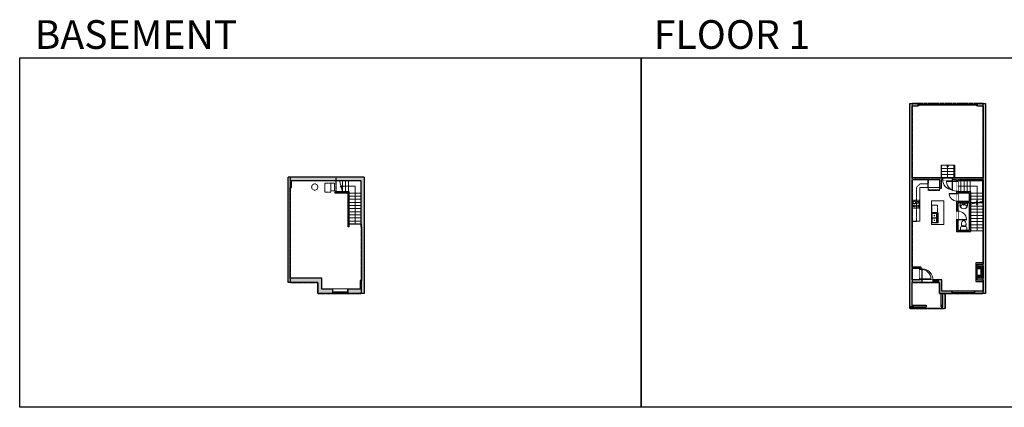
# Model space of a CAD drawing. Units: inches. Extents: x -1876 to 4124, y -2728 to -1480.
# Drawn here: x -1876 to 1292, y -2728 to -1480 of the extents above; entities that cross this region are included whole.
import ezdxf

# ---------------------------------------------------------------- set-up
doc = ezdxf.new("R2010")
doc.units = ezdxf.units.IN
doc.linetypes.add('Dash', pattern=[0.23622, 0.11811, -0.11811])
doc.linetypes.add('DASHED2', pattern=[0.375, 0.25, -0.125])
doc.layers.get('0').update_dxf_attribs({"color": 255})
doc.layers.get('Defpoints').update_dxf_attribs({"color": 6, "linetype": 'Dash'})
for name, color, linetype, lineweight in [('A-DOOR&WINDOWS', 4, 'Continuous', 9), ('A-OBJECT', 2, 'Continuous', 9), ('A-STAIRS', 1, 'Continuous', 15)]:
    doc.layers.add(name, color=color, linetype=linetype, lineweight=lineweight)
doc.layers.add('A-WALL', color=252, linetype='Continuous')
doc.styles.add('ATTR', font='romans.shx', dxfattribs={"width": 0.8, "height": 1.075})
doc.styles.get("Standard").update_dxf_attribs({"font": 'arial.ttf'})

# ---------------------------------------------------------------- blocks, each defined once
blk = doc.blocks.new('*U234')
blk.add_line((19.8, 0), (-19.8, 0))
blk = doc.blocks.new('*U235')
at = {"layer": 'A-STAIRS', "color": 0, "linetype": 'ByBlock', "lineweight": -2, "transparency": 16777216}
for p in [(0, 90), (0, 80), (0, 70), (0, 60), (0, 50), (0, 40), (0, 30), (0, 20), (0, 10), (0, 0)]:
    blk.add_blockref('*U234', p, dxfattribs=at)
blk = doc.blocks.new('*U236')
blk.add_line((0, 18.2), (0, -18.2))
blk = doc.blocks.new('*U237')
at = {"layer": 'A-STAIRS', "color": 0, "linetype": 'ByBlock', "lineweight": -2, "transparency": 16777216}
for p in [(0, 0), (10, 0), (20, 0), (30, 0)]:
    blk.add_blockref('*U236', p, dxfattribs=at)
blk = doc.blocks.new('*U239')
blk.add_line((0, 18.2), (0, -18.2))
blk = doc.blocks.new('*U240')
at = {"layer": 'A-STAIRS', "color": 0, "linetype": 'ByBlock', "lineweight": -2, "transparency": 16777216}
for p in [(0, 0), (10, 0), (20, 0)]:
    blk.add_blockref('*U239', p, dxfattribs=at)
blk = doc.blocks.new('*U248')
blk.add_line((-18.8, 0), (18.8, 0))
blk = doc.blocks.new('*U249')
at = {"layer": 'A-STAIRS', "color": 0, "linetype": 'ByBlock', "lineweight": -2, "transparency": 16777216}
for p in [(0, 100), (0, 90), (0, 80), (0, 70), (0, 60), (0, 50), (0, 40), (0, 30), (0, 20), (0, 10), (0, 0)]:
    blk.add_blockref('*U248', p, dxfattribs=at)
blk = doc.blocks.new('*U250')
blk.add_line((-18.8, 0), (18.8, 0))
blk = doc.blocks.new('*U251')
at = {"layer": 'A-STAIRS', "color": 0, "linetype": 'ByBlock', "lineweight": -2, "transparency": 16777216}
for p in [(0, 30), (0, 20), (0, 10), (0, 0)]:
    blk.add_blockref('*U250', p, dxfattribs=at)
blk = doc.blocks.new('*U253')
at = {"color": 0, "linetype": 'ByBlock', "lineweight": -2}
for p, q in [((43.3, 122.2), (43.3, 0)), ((43.3, 0), (0, 0))]:
    blk.add_line(p, q, dxfattribs=at)
at = {"color": 0, "linetype": 'ByBlock', "lineweight": -2, "transparency": 33554687}
blk.add_lwpolyline([(3.5, 2.7), (0, 0), (3.5, -2.7)], dxfattribs=at)
blk = doc.blocks.new('*U252')
at = {"color": 252}
blk.add_wipeout([(25.5, 0), (25.5, -14), (-22.5, -14), (-22.5, 0)], dxfattribs=at)
at = {"color": 4}
for points in [[(3, -6), (3, -3.7), (3, -3.7), (3, -2.3), (3, -2.3), (3, 0), (0, 0), (0, -6)], [(22.5, -6), (22.5, -3.7), (22.5, -3.7), (22.5, -2.3), (22.5, -2.3), (22.5, 0), (25.5, 0), (25.5, -6)], [(-19.5, -6), (-19.5, -3.7), (-19.5, -3.7), (-19.5, -2.3), (-19.5, -2.3), (-19.5, 0), (-22.5, 0), (-22.5, -6)], [(0, -6), (0, -3.7), (0, -3.7), (0, -2.3), (0, -2.3), (0, 0), (3, 0), (3, -6)]]:
    blk.add_lwpolyline(points, close=True, dxfattribs=at)
at = {"color": 9}
for points in [[(3, 0), (22.5, 0)], [(0, 0), (-19.5, 0)], [(0, -6), (-19.5, -6)], [(3, -6), (22.5, -6)]]:
    blk.add_lwpolyline(points, dxfattribs=at)
for points in [[(0, -3), (-19.5, -3), (-19.5, -3), (0, -3)], [(3, -3), (22.5, -3), (22.5, -3), (3, -3)]]:
    blk.add_lwpolyline(points, close=True, dxfattribs=at)
at = {"layer": 'A-WALL'}
for points in [[(25.5, 0), (25.5, -14)], [(-22.5, 0), (-22.5, -14)]]:
    blk.add_lwpolyline(points, dxfattribs=at)
blk = doc.blocks.new('*U254')
at = {"color": 0, "linetype": 'ByBlock', "lineweight": -2}
blk.add_line((88.7, 0), (0, 0), dxfattribs=at)
at = {"color": 0, "linetype": 'ByBlock', "lineweight": -2, "transparency": 33554687}
blk.add_lwpolyline([(3.5, 2.7), (0, 0), (3.5, -2.7)], dxfattribs=at)
blk = doc.blocks.new('*U255')
at = {"color": 0, "linetype": 'ByBlock', "lineweight": -2}
for p, q in [((50.9, 61.8), (50.9, 0)), ((50.9, 0), (0, 0))]:
    blk.add_line(p, q, dxfattribs=at)
at = {"color": 0, "linetype": 'ByBlock', "lineweight": -2, "transparency": 33554687}
blk.add_lwpolyline([(3.5, 2.7), (0, 0), (3.5, -2.7)], dxfattribs=at)
blk = doc.blocks.new('*U256')
at = {"color": 0, "linetype": 'ByBlock', "lineweight": -2}
blk.add_line((40, 0), (0, 0), dxfattribs=at)
at = {"color": 0, "linetype": 'ByBlock', "lineweight": -2, "transparency": 33554687}
blk.add_lwpolyline([(3.5, 2.7), (0, 0), (3.5, -2.7)], dxfattribs=at)
blk = doc.blocks.new('*U258')
at = {"layer": 'A-OBJECT', "color": 0, "linetype": 'ByBlock', "lineweight": -2}
for p, q in [((345, 54), (-295, 54)), ((-295, 54), (-295, -564)), ((345, 54), (345, -564)), ((-295, -509), (345, -509)), ((-295, -564), (345, -564))]:
    blk.add_line(p, q, dxfattribs=at)
at = {"layer": 'A-OBJECT', "color": 252, "linetype": 'Continuous', "lineweight": -2}
for p, q in [((-191, -52), (-230, -13)), ((-191, -180), (-230, -219)), ((-175, -317), (-204, -288)), ((-175, -413), (-204, -442)), ((-79, -317), (-49, -288)), ((-79, -413), (-49, -442)), ((-63, -52), (-24, -13)), ((-63, -180), (-24, -219)), ((123, -68), (94, -39)), ((123, -164), (94, -193)), ((129, -317), (100, -288)), ((129, -413), (100, -442)), ((219, -68), (249, -39)), ((219, -164), (249, -193)), ((225, -317), (254, -288)), ((225, -413), (254, -442))]:
    blk.add_line(p, q, dxfattribs=at)
at = {"layer": 'A-OBJECT', "color": 0, "linetype": 'Continuous', "lineweight": -2}
for p, q in [((-127, -116), (-127, -116)), ((-127, -365), (-127, -365)), ((171, -116), (171, -116)), ((177, -365), (177, -365))]:
    blk.add_line(p, q, dxfattribs=at)
for centre, radius in [((-127, -116), 114), ((-127, -365), 85.8), ((171, -116), 85.8), ((177, -365), 85.8), ((125, -536), 22.1), ((180, -536), 22.1), ((235, -536), 22.1), ((290, -536), 22.1)]:
    blk.add_circle(centre, radius, dxfattribs=at)
at = {"layer": 'A-OBJECT', "color": 250, "linetype": 'Continuous', "lineweight": -2}
for centre, radius in [((-127, -116), 101), ((-127, -365), 75.6), ((171, -116), 75.6), ((177, -365), 75.6)]:
    blk.add_circle(centre, radius, dxfattribs=at)
blk = doc.blocks.new('blocks$0$Toilet-Domestic-2D - Toilet-Domestic-2D-1228486-SUBSTRUCTURE Copy 1')
at = {"layer": 'A-OBJECT', "color": 0, "linetype": 'ByBlock', "lineweight": -2}
for p, q in [((-253, 0), (-253, 196)), ((-186, 545), (-190, 495)), ((-190, 495), (-188, 469)), ((-188, 469), (-184, 444)), ((-172, 596), (-186, 545)), ((-184, 444), (-177, 418)), ((-177, 418), (-163, 393)), ((-154, 647), (-172, 596)), ((-163, 393), (-132, 368)), ((-159, 291), (159, 291)), ((-130, 698), (-154, 647)), ((-132, 368), (-97, 355)), ((-123, 291), (-132, 368)), ((-95, 749), (-130, 698)), ((-97, 355), (-25, 342)), ((-70, 774), (-95, 749)), ((-48, 787), (-70, 774)), ((-13, 799), (-48, 787)), ((-25, 342), (25, 342)), ((13, 799), (-13, 799)), ((48, 787), (13, 799)), ((25, 342), (97, 355)), ((70, 774), (48, 787)), ((95, 749), (70, 774)), ((130, 698), (95, 749)), ((97, 355), (132, 368)), ((123, 291), (132, 368)), ((154, 647), (130, 698)), ((132, 368), (163, 393)), ((172, 596), (154, 647)), ((163, 393), (177, 418)), ((186, 545), (172, 596)), ((177, 418), (184, 444)), ((184, 444), (188, 469)), ((190, 495), (186, 545)), ((188, 469), (190, 495)), ((253, 196), (253, 0))]:
    blk.add_line(p, q, dxfattribs=at)
blk.add_lwpolyline([(253, 0), (-253, 0)], dxfattribs=at)
for centre, start, end in [((-159, 196), 90, 180), ((159, 196), 0, 90)]:
    blk.add_arc(centre, 94.6, start, end, dxfattribs=at)
blk = doc.blocks.new('*U259')
at = {"layer": 'A-OBJECT', "transparency": 33554687}
for points in [[(19.3, 10), (8, 10), (8, 30), (19.3, 30), (19.3, 40), (0, 40), (0, 0), (19.3, 0), (19.3, 10)], [(19.3, 30), (19.3, 10)]]:
    blk.add_lwpolyline(points, dxfattribs=at)
blk = doc.blocks.new('*U257')
at = {"layer": 'A-OBJECT', "color": 0, "linetype": 'ByBlock', "lineweight": -2, "transparency": 33554687}
for p, q in [((-36.3, -31.3), (-36.3, -33.3)), ((-34.8, -31.6), (-35.5, -33.4)), ((-1.5, -31.6), (-0.8, -33.4)), ((0, -31.3), (0, -33.3))]:
    blk.add_line(p, q, dxfattribs=at)
blk.add_lwpolyline([(0, -32.1), (0, 0), (-36.2, 0), (-36.3, -32.1)], close=True, dxfattribs=at)
for points in [[(-36.3, -32.8), (-36.3, -33.8, 0.414214), (-36, -34), (-18.6, -34, 0.414214), (-18.4, -33.8), (-18.4, -32.8, 0.414214), (-18.6, -32.5), (-35.2, -32.5)], [(0, -32.8), (0, -33.8, -0.414214), (-0.3, -34), (-17.7, -34, -0.414214), (-18, -33.8), (-18, -32.8, -0.414214), (-17.7, -32.5), (-1.1, -32.5)]]:
    blk.add_lwpolyline(points, format="xyb", dxfattribs=at)
for centre, radius in [((-35.5, -31.3), 0.748), ((-35.5, -31.3), 0.118), ((-0.8, -31.3), 0.748), ((-0.8, -31.3), 0.118), ((-35.9, -33.3), 0.394), ((-35.9, -33.3), 0.118), ((-0.4, -33.3), 0.394), ((-0.4, -33.3), 0.118)]:
    blk.add_circle(centre, radius, dxfattribs=at)
blk = doc.blocks.new('*U73')
at = {"layer": 'A-DOOR&WINDOWS', "color": 0, "linetype": 'ByBlock', "lineweight": -2, "transparency": 33554687}
for points in [[(3, 0), (0, 0), (0, 4), (3, 4)], [(189, 2), (189, 0), (3, 0), (3, 2)], [(192, 0), (189, 0), (189, 4), (192, 4)]]:
    blk.add_lwpolyline(points, close=True, dxfattribs=at)
at = {"layer": 'A-WALL', "color": 0, "linetype": 'ByBlock', "lineweight": -2, "transparency": 33554687}
blk.add_line((0, 4), (0, 0), dxfattribs=at)
blk = doc.blocks.new('A$C178D0859')
for p, q in [((-0.239, 0), (0.239, 0)), ((-0.217, -0.03), (0.217, -0.03))]:
    blk.add_line(p, q)
at = {"linetype": 'DASHED2', "ltscale": 0.06}
for centre in [(-0.079, -0.072), (0.079, -0.072)]:
    blk.add_circle(centre, 0.02, dxfattribs=at)
for radius in [0.025, 0.015]:
    blk.add_circle((0, -0.182), radius)
for centre, radius, start, end in [((0, -0.182), 0.3, 142.72385, 37.27615), ((0, -0.182), 0.29, 173.75187, 224.02662), ((0, -0.241), 0.303, 135.74849, 162.53318), ((0, -0.182), 0.29, 315.97338, 6.24813), ((0, -0.241), 0.303, 17.46682, 44.25151)]:
    blk.add_arc(centre, radius, start, end)
blk.add_ellipse((0, -0.306), major_axis=(-0.236, 0), ratio=0.703116)
blk = doc.blocks.new("32'' Sink Double PV")
for p, q in [((-16, -4), (16, -4)), ((-0.75, -18.5), (-0.75, -6.5)), ((0.75, -6.5), (0.75, -18.5))]:
    blk.add_line(p, q)
for points in [[(-14.5, 0), (14.5, 0)], [(-16, -19.5), (-16, -1.5)], [(-14.5, -18.5), (-14.5, -6.5)], [(14.5, -21), (-14.5, -21)], [(-13.5, -5.5), (-1.75, -5.5)], [(-1.75, -19.5), (-13.5, -19.5)], [(1.75, -5.5), (13.5, -5.5)], [(13.5, -19.5), (1.75, -19.5)], [(14.5, -6.5), (14.5, -18.5)], [(16, -1.5), (16, -19.5)]]:
    blk.add_lwpolyline(points)
for centre, radius in [((-7.5, -12.5), 1), ((-7.5, -12.5), 0.5), ((7.5, -12.5), 1), ((7.5, -12.5), 0.5)]:
    blk.add_circle(centre, radius)
for centre, radius, start, end in [((-14.5, -1.5), 1.5, 90, 180), ((14.5, -1.5), 1.5, 0, 90), ((-14.5, -19.5), 1.5, 180, 270), ((-13.5, -6.5), 1, 90, 180), ((-13.5, -18.5), 1, 180, 270), ((-1.75, -6.5), 1, 0, 90), ((-1.75, -18.5), 1, 270, 0), ((1.75, -6.5), 1, 90, 180), ((1.75, -18.5), 1, 180, 270), ((13.5, -6.5), 1, 0, 90), ((13.5, -18.5), 1, 270, 0), ((14.5, -19.5), 1.5, 270, 0)]:
    blk.add_arc(centre, radius, start, end)
at = {"style": 'ATTR', "width": 0.8, "flags": 9}
blk.add_attdef('ESTCODE', (0, 0), '', height=0.0064, dxfattribs=at)
blk = doc.blocks.new('*U206')
blk.add_wipeout([(0, 30), (0, -360), (1486, -360), (1486, 30)]).dxf.layer = 'A-DOOR&WINDOWS'
at = {"color": 0, "linetype": 'ByBlock', "lineweight": -2, "transparency": 33554687}
blk.add_lwpolyline([(51, 1485), (0, 1485), (0, 0), (51, 0)], close=True, dxfattribs=at)
blk.add_arc((0, 0), 1486, 0, 86.82115, dxfattribs=at)
at = {"layer": 'A-WALL', "transparency": 33554687}
for points in [[(0, 0), (0, -330)], [(1486, 0), (1486, -330)]]:
    blk.add_lwpolyline(points, dxfattribs=at)
blk = doc.blocks.new('*U262')
blk.add_wipeout([(0, 30), (0, -319), (1321, -319), (1321, 30)]).dxf.layer = 'A-DOOR&WINDOWS'
at = {"color": 0, "linetype": 'ByBlock', "lineweight": -2, "transparency": 33554687}
blk.add_lwpolyline([(51, 1319), (0, 1319), (0, 0), (51, 0)], close=True, dxfattribs=at)
blk.add_arc((0, 0), 1321, 0, 86.82115, dxfattribs=at)
at = {"layer": 'A-WALL', "transparency": 33554687}
for points in [[(0, 0), (0, -289)], [(1321, 0), (1321, -289)]]:
    blk.add_lwpolyline(points, dxfattribs=at)
blk = doc.blocks.new('*U205')
blk.add_wipeout([(0, 30), (0, -195), (1156, -195), (1156, 30)]).dxf.layer = 'A-DOOR&WINDOWS'
at = {"color": 0, "linetype": 'ByBlock', "lineweight": -2, "transparency": 33554687}
blk.add_lwpolyline([(51, 1154), (0, 1154), (0, 0), (51, 0)], close=True, dxfattribs=at)
blk.add_arc((0, 0), 1156, 0, 86.82115, dxfattribs=at)
at = {"layer": 'A-WALL', "transparency": 33554687}
for points in [[(0, 0), (0, -165)], [(1156, 0), (1156, -165)]]:
    blk.add_lwpolyline(points, dxfattribs=at)
blk = doc.blocks.new('*U204')
blk.add_wipeout([(0, 30), (0, -195), (1321, -195), (1321, 30)]).dxf.layer = 'A-DOOR&WINDOWS'
at = {"color": 0, "linetype": 'ByBlock', "lineweight": -2, "transparency": 33554687}
blk.add_lwpolyline([(51, 1319), (0, 1319), (0, 0), (51, 0)], close=True, dxfattribs=at)
blk.add_arc((0, 0), 1321, 0, 86.82115, dxfattribs=at)
at = {"layer": 'A-WALL', "transparency": 33554687}
for points in [[(0, 0), (0, -165)], [(1321, 0), (1321, -165)]]:
    blk.add_lwpolyline(points, dxfattribs=at)
blk = doc.blocks.new('*U260')
at = {"color": 252}
blk.add_wipeout([(18, 0), (18, -8), (0, -8), (0, 0)], dxfattribs=at)
at = {"color": 4}
for points in [[(3, -6), (3, -3.7), (3, -3.7), (3, -2.3), (3, -2.3), (3, 0), (0, 0), (0, -6)], [(15, -6), (15, -3.7), (15, -3.7), (15, -2.3), (15, -2.3), (15, 0), (18, 0), (18, -6)]]:
    blk.add_lwpolyline(points, close=True, dxfattribs=at)
at = {"color": 9}
for points in [[(3, 0), (15, 0)], [(3, -6), (15, -6)]]:
    blk.add_lwpolyline(points, dxfattribs=at)
blk.add_lwpolyline([(3, -3), (15, -3), (15, -3), (3, -3)], close=True, dxfattribs=at)
at = {"layer": 'A-WALL'}
for points in [[(0, 0), (0, -8)], [(18, 0), (18, -8)]]:
    blk.add_lwpolyline(points, dxfattribs=at)
blk = doc.blocks.new('*U261')
at = {"color": 252}
blk.add_wipeout([(37.5, 0), (37.5, -8), (-34.5, -8), (-34.5, 0)], dxfattribs=at)
at = {"color": 4}
for points in [[(3, -6), (3, -3.7), (3, -3.7), (3, -2.3), (3, -2.3), (3, 0), (0, 0), (0, -6)], [(34.5, -6), (34.5, -3.7), (34.5, -3.7), (34.5, -2.3), (34.5, -2.3), (34.5, 0), (37.5, 0), (37.5, -6)], [(-31.5, -6), (-31.5, -3.7), (-31.5, -3.7), (-31.5, -2.3), (-31.5, -2.3), (-31.5, 0), (-34.5, 0), (-34.5, -6)], [(0, -6), (0, -3.7), (0, -3.7), (0, -2.3), (0, -2.3), (0, 0), (3, 0), (3, -6)]]:
    blk.add_lwpolyline(points, close=True, dxfattribs=at)
at = {"color": 9}
for points in [[(3, 0), (34.5, 0)], [(0, 0), (-31.5, 0)], [(0, -6), (-31.5, -6)], [(3, -6), (34.5, -6)]]:
    blk.add_lwpolyline(points, dxfattribs=at)
for points in [[(0, -3), (-31.5, -3), (-31.5, -3), (0, -3)], [(3, -3), (34.5, -3), (34.5, -3), (3, -3)]]:
    blk.add_lwpolyline(points, close=True, dxfattribs=at)
at = {"layer": 'A-WALL'}
for points in [[(37.5, 0), (37.5, -8)], [(-34.5, 0), (-34.5, -8)]]:
    blk.add_lwpolyline(points, dxfattribs=at)
blk = doc.blocks.new('*U202')
blk.add_wipeout([(0, 30), (0, -195), (991, -195), (991, 30)]).dxf.layer = 'A-DOOR&WINDOWS'
at = {"color": 0, "linetype": 'ByBlock', "lineweight": -2, "transparency": 33554687}
blk.add_lwpolyline([(51, 989), (0, 989), (0, 0), (51, 0)], close=True, dxfattribs=at)
blk.add_arc((0, 0), 991, 0, 86.82115, dxfattribs=at)
at = {"layer": 'A-WALL', "transparency": 33554687}
for points in [[(0, 0), (0, -165)], [(991, 0), (991, -165)]]:
    blk.add_lwpolyline(points, dxfattribs=at)

msp = doc.modelspace()

# ---------------------------------------------------------------- hatches: boundary and pattern name
at = {"layer": 'A-OBJECT', "transparency": 33554687}
h = msp.add_hatch(dxfattribs=at)
h.set_pattern_fill('ANSI31', color=256, scale=25, angle=195)
h.set_pattern_definition([(240, (17598.0334, 1520.2485), (2.7063294, -1.5625), [])])
h.paths.add_polyline_path([(1204.8, -2312.3), (1224, -2312.3), (1224, -2272.3), (1204.8, -2272.3), (1204.8, -2282.3), (1216, -2282.3), (1216, -2302.3), (1204.8, -2302.3)])
at = {"layer": 'A-WALL'}
h = msp.add_hatch(color=256, dxfattribs=at)
h.dxf.hatch_style = 1
h.paths.add_polyline_path([(1232, -1749.4), (1206, -1749.4), (1206, -1757.4), (1224, -1757.4), (1224, -1988.6), (1125.7, -1988.6), (1125.7, -1995.6), (1138.5, -1995.6), (1138.5, -1999.8), (1142.5, -1999.8), (1142.5, -1995.6), (1224, -1995.6), (1224, -2266.6), (1204.8, -2266.6), (1204.8, -2272.3), (1224, -2272.3), (1224, -2312.3), (1204.8, -2312.3), (1204.8, -2318), (1224, -2318), (1224, -2353.4), (1195.8, -2353.4), (1195.8, -2361.4), (1232, -2361.4)])
h.paths.add_polyline_path([(995.9, -1995.6), (1085, -1995.6), (1085, -2023.7), (1089, -2023.7), (1089, -1995.6), (1093.7, -1995.6), (1093.7, -1988.6), (995.9, -1988.6), (995.9, -1757.4), (1014, -1757.4), (1014, -1753.4), (1014, -1749.4), (987.9, -1749.4), (987.9, -2403.8), (997.7, -2403.8), (997.7, -2398.8), (994.9, -2398.8), (994.9, -2325.7), (1026.7, -2325.7), (1026.7, -2317.7), (1024.1, -2317.7), (1024.1, -2315.6), (1020.1, -2315.6), (1020.1, -2317.7), (995.9, -2317.7), (995.9, -2280.5), (1020.1, -2280.5), (1020.1, -2283.6), (1024.1, -2283.6), (1024.1, -2276.5), (995.9, -2276.5)])
h.paths.add_polyline_path([(1091, -2317.7), (1080.7, -2317.7), (1080.7, -2325.7), (1083, -2325.7), (1083, -2361.4), (1123.8, -2361.4), (1123.8, -2355.4), (1123.8, -2353.4), (1091, -2353.4)])
h.paths.add_polyline_path([(1184.5, -2034.1), (1142.5, -2034.1), (1142.5, -2031.8), (1138.5, -2031.8), (1138.5, -2039.6), (1142.5, -2039.6), (1142.5, -2038.1), (1180.5, -2038.1), (1180.5, -2064.9), (1142.5, -2064.9), (1142.5, -2063.6), (1138.5, -2063.6), (1138.5, -2095.8), (1142.5, -2095.8), (1142.5, -2068.9), (1180.5, -2068.9), (1180.5, -2157.4), (1142.5, -2157.4), (1142.5, -2123.8), (1138.5, -2123.8), (1138.5, -2161.4), (1184.5, -2161.4)], flags=17)
h.paths.add_polyline_path([(1094.2, -2398.8), (1089.2, -2398.8), (1089.2, -2403.8), (1094.2, -2403.8)])
h = msp.add_hatch(color=256, dxfattribs=at)
h.dxf.hatch_style = 1
h.paths.add_polyline_path([(-768, -1986.6), (-1012.1, -1986.6), (-1012.1, -2325.7), (-917, -2325.7), (-917, -2361.4), (-868.6, -2361.4), (-868.6, -2355.4), (-868.6, -2347.4), (-904, -2347.4), (-904, -2311.7), (-1006.1, -2311.7), (-1006.1, -2020.4), (-1001.1, -2020.4), (-1001.1, -1997.6), (-778, -1997.6), (-778, -2146.4), (-776, -2146.4), (-776, -2319.1), (-781, -2319.1), (-781, -2347.4), (-820.6, -2347.4), (-820.6, -2361.4), (-768, -2361.4)])
h.paths.add_polyline_path([(-815.5, -2119.2), (-819.5, -2119.2), (-819.5, -2146.4), (-815.5, -2146.4)], flags=17)

# ---------------------------------------------------------------- linework, layer by layer
at = {"layer": 'A-OBJECT', "linetype": 'Dash', "transparency": 33554687}
msp.add_line((1045.9, -2020.4), (1085, -2020.4), dxfattribs=at)
at = {"layer": 'A-OBJECT', "transparency": 33554687}
msp.add_lwpolyline([(1045.9, -1995.6), (1045.9, -2020.4), (1020.2, -2020.4), (1020.2, -2128.4), (995.9, -2128.4)], dxfattribs=at)
at = {"layer": 'A-OBJECT', "linetype": 'Dash', "transparency": 33554687}
for points in [[(-874.4, -2006.5), (-893.9, -2006.5), (-893.9, -2035.1), (-874.4, -2035.1)], [(-863.5, -2006.5), (-874.4, -2006.5), (-874.4, -2031.2), (-863.5, -2031.2)], [(1058.8, -2100.9), (1077, -2100.9), (1077, -2077.4), (1058.8, -2077.4)]]:
    msp.add_lwpolyline(points, close=True, dxfattribs=at)
msp.add_lwpolyline([(995.9, -2130), (1009, -2130), (1009, -2020), (1020.5, -2008.6), (1045.9, -2008.6)], dxfattribs=at)
at = {"layer": 'A-OBJECT', "transparency": 33554687}
msp.add_lwpolyline([(1057.7, -2063), (1097.6, -2063), (1097.6, -2139), (1057.7, -2139)], close=True, dxfattribs=at)
at = {"layer": 'A-OBJECT', "linetype": 'Dash', "transparency": 33554687}
msp.add_circle((-926.6, -2018.5), 9.99, dxfattribs=at)
at = {"layer": 'A-STAIRS'}
for p, q in [((1089.5, -1948.6), (1129.3, -1948.6)), ((1089.5, -1958.6), (1129.3, -1958.6)), ((1089.5, -1968.6), (1129.3, -1968.6)), ((1089.5, -1978.6), (1129.3, -1978.6))]:
    msp.add_line(p, q, dxfattribs=at)
for points in [[(-837.5, -2034.1), (-842, -2017.9), (-844.5, -2017.6), (-840.1, -2014.2), (-843, -2014), (-847.5, -1997.6)], [(1184.5, -2074.1), (1202.2, -2069.3), (1202.6, -2066.8), (1205.9, -2071.2), (1206.1, -2068.2), (1222, -2063.8)]]:
    msp.add_lwpolyline(points, dxfattribs=at)
at = {"layer": 'A-WALL'}
for p, q in [((987.9, -2409), (987.9, -1749.4)), ((987.9, -1749.4), (1014, -1749.4)), ((995.9, -1757.4), (1014, -1757.4)), ((995.9, -1988.6), (995.9, -1757.4)), ((1014, -1749.4), (1014, -1757.4)), ((1206, -1757.4), (1206, -1749.4)), ((1206, -1749.4), (1232, -1749.4)), ((1206, -1757.4), (1224, -1757.4)), ((1224, -1757.4), (1224, -1988.6)), ((1232, -1749.4), (1232, -2361.4)), ((1089.5, -1988.6), (1089.5, -1948.6)), ((1129.3, -1948.6), (1129.3, -1988.6)), ((1129.3, -1948.6), (1131.3, -1948.6)), ((1131.3, -1948.6), (1131.3, -1988.6)), ((-768, -1986.6), (-1012.1, -1986.6)), ((-1012.1, -2325.7), (-1012.1, -1986.6)), ((-768, -1986.6), (-768, -2361.4)), ((1224, -1988.6), (995.9, -1988.6)), ((1085, -1995.6), (995.9, -1995.6)), ((995.9, -2276.5), (995.9, -1995.6)), ((1085, -2023.7), (1085, -1995.6)), ((1089, -1995.6), (1089, -2023.7)), ((1138.5, -1995.6), (1089, -1995.6)), ((1138.5, -1995.6), (1138.5, -2161.4)), ((1224, -1995.6), (1142.5, -1995.6)), ((1142.5, -1995.6), (1142.5, -2034.1)), ((1224, -1995.6), (1224, -2266.6)), ((-1006.1, -2311.7), (-1006.1, -2020.4)), ((-1006.1, -2020.4), (-1001.1, -2020.4)), ((-1001.1, -1997.6), (-778, -1997.6)), ((-1001.1, -2020.4), (-1001.1, -1997.6)), ((-778, -1997.6), (-778, -2146.4)), ((1089, -2023.7), (1085, -2023.7)), ((1142.5, -1997.6), (1222, -1997.6)), ((1222, -1997.6), (1222, -2069.8)), ((-861.5, -2034.1), (-861.5, -2038.1)), ((-815.5, -2034.1), (-861.5, -2034.1)), ((-819.5, -2038.1), (-861.5, -2038.1)), ((-819.5, -2146.4), (-819.5, -2038.1)), ((-815.5, -2146.4), (-815.5, -2034.1)), ((1184.5, -2034.1), (1142.5, -2034.1)), ((1180.5, -2038.1), (1142.5, -2038.1)), ((1142.5, -2038.1), (1142.5, -2064.9)), ((1180.5, -2064.9), (1180.5, -2038.1)), ((1184.5, -2161.4), (1184.5, -2034.1)), ((1180.5, -2064.9), (1142.5, -2064.9)), ((1180.5, -2068.9), (1142.5, -2068.9)), ((1142.5, -2068.9), (1142.5, -2157.4)), ((1180.5, -2157.4), (1180.5, -2068.9)), ((-819.5, -2119.2), (-815.5, -2119.2)), ((-815.5, -2146.4), (-819.5, -2146.4)), ((-778, -2146.4), (-776, -2146.4)), ((-776, -2146.4), (-776, -2319.1)), ((1138.5, -2161.4), (1184.5, -2161.4)), ((1142.5, -2157.4), (1180.5, -2157.4)), ((1024.1, -2276.5), (995.9, -2276.5)), ((995.9, -2317.7), (995.9, -2280.5)), ((1020.1, -2280.5), (995.9, -2280.5)), ((1020.1, -2317.7), (1020.1, -2280.5)), ((1024.1, -2317.7), (1024.1, -2276.5)), ((1204.8, -2318), (1204.8, -2266.6)), ((1204.8, -2266.6), (1224, -2266.6)), ((1224, -2272.3), (1224, -2312.3)), ((-904, -2311.7), (-1006.1, -2311.7)), ((-904, -2347.4), (-904, -2311.7)), ((-917, -2325.7), (-1012.1, -2325.7)), ((-917, -2361.4), (-917, -2325.7)), ((-776, -2319.1), (-781, -2319.1)), ((-781, -2319.1), (-781, -2347.4)), ((994.9, -2325.7), (994.9, -2398.8)), ((1083, -2325.7), (994.9, -2325.7)), ((1020.1, -2317.7), (995.9, -2317.7)), ((1091, -2317.7), (1024.1, -2317.7)), ((1026.7, -2317.7), (1026.7, -2325.7)), ((1062.7, -2325.7), (1062.7, -2317.7)), ((1080.7, -2325.7), (1080.7, -2317.7)), ((1083, -2361.4), (1083, -2325.7)), ((1091, -2353.4), (1091, -2317.7)), ((1224, -2318), (1204.8, -2318)), ((1224, -2318), (1224, -2353.4)), ((-768, -2361.4), (-917, -2361.4)), ((-781, -2347.4), (-904, -2347.4)), ((-868.6, -2361.4), (-868.6, -2347.4)), ((-820.6, -2347.4), (-820.6, -2361.4)), ((1232, -2361.4), (1083, -2361.4)), ((1089.2, -2403.8), (1089.2, -2361.4)), ((1224, -2353.4), (1091, -2353.4)), ((1094.2, -2403.8), (1094.2, -2361.4)), ((1123.8, -2361.4), (1123.8, -2353.4)), ((1195.8, -2353.4), (1195.8, -2361.4)), ((987.9, -2403.8), (1040.1, -2403.8)), ((994.9, -2398.8), (1040.1, -2398.8)), ((997.7, -2398.8), (997.7, -2403.8)), ((1040.1, -2398.8), (1040.1, -2403.8)), ((1089.2, -2398.8), (1094.2, -2398.8)), ((1089.2, -2403.8), (1094.2, -2403.8))]:
    msp.add_line(p, q, dxfattribs=at)
for points in [[(1224, -2262.5), (1199.9, -2262.5), (1199.9, -2322.4), (1224, -2322.4)], [(1101.5, -2361.4), (1101.5, -2409), (987.9, -2409)]]:
    msp.add_lwpolyline(points, dxfattribs=at)
at = {"layer": 'Defpoints', "color": 255, "linetype": 'Continuous', "elevation": 0}
for points in [[(-1876, -1602.6), (124, -1602.6), (124, -2727.6), (-1876, -2727.6)], [(124, -1602.6), (2124, -1602.6), (2124, -2727.6), (124, -2727.6)]]:
    msp.add_lwpolyline(points, close=True, dxfattribs=at)

# ---------------------------------------------------------------- block references
at = {"layer": 'A-DOOR&WINDOWS', "rotation": 179.9999999999989}
msp.add_blockref('*U73', (1206, -1753.4), dxfattribs=at)
at = {"layer": 'A-OBJECT', "linetype": 'Dash', "rotation": 1.115707678676917e-06}
msp.add_blockref('*U257', (1083.8, -1995.6), dxfattribs=at)
at = {"layer": 'A-OBJECT', "linetype": 'Dash', "xscale": -0.03935794656299858, "yscale": 0.03935794656299858, "zscale": 0.03935794656299858, "rotation": 89.9999999999988}
msp.add_blockref('*U258', (998, -2072.9), dxfattribs=at)
at = {"layer": 'A-OBJECT', "transparency": 33554687}
for name, p, xscale, yscale, zscale in [('A$C178D0859', (1161.5, -2068.9), 40.92934367850325, 40.92934367850325, 40.92934367850325), ('blocks$0$Toilet-Domestic-2D - Toilet-Domestic-2D-1228486-SUBSTRUCTURE Copy 1', (1161.5, -2157.4), 0.03935794656299858, 0.03935794656299858, 0.03935794656299858)]:
    msp.add_blockref(name, p, dxfattribs=dict(at, xscale=xscale, yscale=yscale, zscale=zscale))
at = {"layer": 'A-OBJECT', "transparency": 33554687, "xscale": 0.9996918427001702, "yscale": 0.9996918427001702, "zscale": 0.9996918427001702, "rotation": 270}
msp.add_blockref("32'' Sink Double PV", (1079.7, -2118.1), dxfattribs=at)
at = {"layer": 'A-OBJECT', "color": 7, "true_color": 0xffffff, "rotation": 180}
msp.add_blockref('*U259', (1224, -2272.3), dxfattribs=at)
at = {"layer": 'A-STAIRS', "xscale": -1}
for name, p, rotation in [('*U253', (-840.1, -2015.9), 180), ('*U254', (1204.3, -2071.2), 90)]:
    msp.add_blockref(name, p, dxfattribs=dict(at, rotation=rotation))
at = {"layer": 'A-STAIRS'}
for name, p in [('*U240', (-837.5, -2015.9)), ('*U237', (1152.5, -2015.9)), ('*U249', (-796.7, -2138.1)), ('*U251', (1203.3, -2068.1)), ('*U235', (1204.3, -2159.8))]:
    msp.add_blockref(name, p, dxfattribs=at)

# ---------------------------------------------------------------- texts
at = {"layer": 'Defpoints', "linetype": 'Continuous', "char_height": 92.408, "width": 623.405, "attachment_point": 7}
for s, insert in [('\\pxqc;BASEMENT', (-1813.6, -1573.9, 0)), ('\\pxqc;FLOOR 1', (104.5, -1573.9, 0))]:
    msp.add_mtext(s, dxfattribs=dict(at, insert=insert))

# ---------------------------------------------------------------- next in the draw order: block references
at = {"layer": 'A-DOOR&WINDOWS', "transparency": 33554687, "yscale": 0.02422732627077181, "zscale": 0.02422732627077181}
for name, p, xscale, rotation in [('*U262', (1125.7, -1995.6), 0.02422732627077181, 180), ('*U205', (1142.5, -2123.8), -0.02422732627077181, 270)]:
    msp.add_blockref(name, p, dxfattribs=dict(at, xscale=xscale, rotation=rotation))
at = {"layer": 'A-DOOR&WINDOWS', "transparency": 33554687, "xscale": 0.02422732627077181, "yscale": 0.02422732627077181, "zscale": 0.02422732627077181}
msp.add_blockref('*U206', (1026.7, -2317.7), dxfattribs=at)
at = {"layer": 'A-DOOR&WINDOWS', "rotation": 180}
for name, p in [('*U252', (-843.1, -2361.4)), ('*U261', (1161.3, -2361.4))]:
    msp.add_blockref(name, p, dxfattribs=at)

# ---------------------------------------------------------------- next in the draw order: linework, layer by layer
at = {"layer": 'Defpoints'}
msp.add_lwpolyline([(-776, -2138.1), (-815.5, -2138.1), (-815.5, -2034.1), (-857.5, -2034.1), (-857.5, -1986.6), (-1006.1, -1986.6), (-1006.1, -2325.7), (-917, -2325.7), (-917, -2361.4), (-776, -2361.4)], close=True, dxfattribs=at)

# ---------------------------------------------------------------- next in the draw order: block references
at = {"layer": 'A-DOOR&WINDOWS', "transparency": 33554687, "xscale": -0.02422732627077181, "yscale": 0.02422732627077181, "zscale": 0.02422732627077181, "rotation": 90}
msp.add_blockref('*U204', (1138.5, -1999.8), dxfattribs=at)
at = {"layer": 'A-DOOR&WINDOWS', "rotation": 180}
msp.add_blockref('*U260', (1080.7, -2325.7), dxfattribs=at)

# ---------------------------------------------------------------- next in the draw order: linework, layer by layer
at = {"layer": 'Defpoints'}
msp.add_lwpolyline([(995.9, -1749.4), (995.9, -1988.6), (1224, -1988.6), (1224, -1749.4), (995.9, -1749.4)], dxfattribs=at)

# ---------------------------------------------------------------- next in the draw order: block references
at = {"layer": 'A-DOOR&WINDOWS', "transparency": 33554687, "xscale": -0.02422732627077181, "yscale": 0.02422732627077181, "zscale": 0.02422732627077181, "rotation": 270}
msp.add_blockref('*U204', (1024.1, -2315.6), dxfattribs=at)
at = {"layer": 'A-STAIRS', "xscale": -1, "rotation": 90}
msp.add_blockref('*U256', (1109.4, -1948.6), dxfattribs=at)
at = {"layer": 'A-STAIRS', "rotation": 90.00000000000001}
msp.add_blockref('*U255', (1204.3, -2066.8), dxfattribs=at)

# ---------------------------------------------------------------- next in the draw order: linework, layer by layer
at = {"layer": 'Defpoints'}
msp.add_lwpolyline([(994.9, -2325.7), (994.9, -2403.8), (987.9, -2403.8), (987.9, -2409), (1101.5, -2409), (1101.5, -2361.4), (1083, -2361.4), (1083, -2325.7), (994.9, -2325.7)], dxfattribs=at)

# ---------------------------------------------------------------- next in the draw order: block references
at = {"layer": 'A-DOOR&WINDOWS', "transparency": 33554687, "xscale": -0.02422732627077181, "yscale": 0.02422732627077181, "zscale": 0.02422732627077181, "rotation": 90}
msp.add_blockref('*U202', (1138.5, -2039.6), dxfattribs=at)

# ---------------------------------------------------------------- next in the draw order: linework, layer by layer
at = {"layer": 'Defpoints'}
msp.add_lwpolyline([(995.9, -1988.6), (995.9, -2325.7), (1083, -2325.7), (1083, -2361.4), (1224, -2361.4), (1224, -1988.6), (995.9, -1988.6)], dxfattribs=at)

doc.saveas('drawing.dxf')
